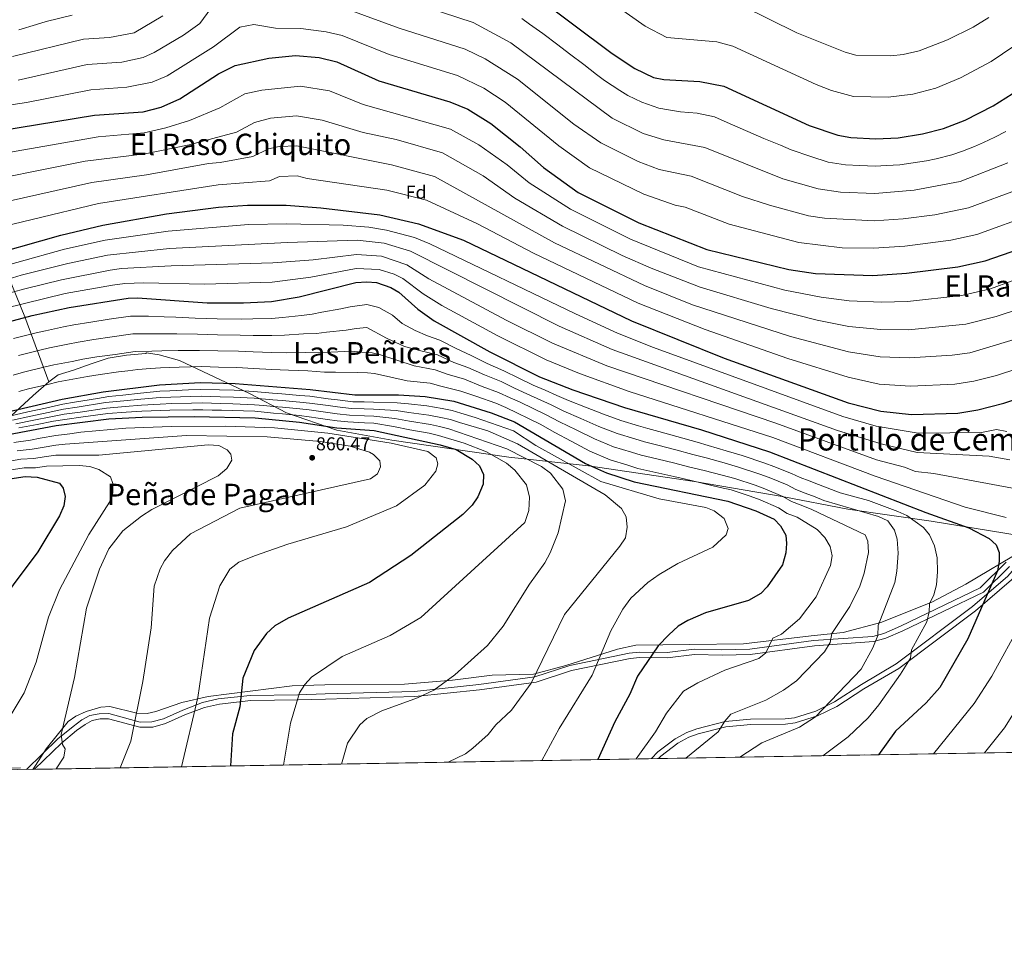
# Model space of a CAD drawing. Units: metres. Extents: x 614156 to 621052, y 4734003 to 4738746.
# Drawn here: x 619952 to 620482, y 4734003 to 4734504 of the extents above; entities that cross this region are included whole.
import ezdxf
from ezdxf.enums import TextEntityAlignment as Align

# ---------------------------------------------------------------- set-up
doc = ezdxf.new("R2010")
doc.units = ezdxf.units.M
doc.header["$MEASUREMENT"] = 0
doc.linetypes.add('DGN Style 3', pattern=[120.4182, 86.013, -34.4052])
for name, color, linetype, lineweight in [('Nivel 1', 7, 'Continuous', 0), ('Nivel 21', 7, 'Continuous', 0), ('Nivel 35', 7, 'Continuous', 0), ('Nivel 37', 7, 'Continuous', 0), ('Nivel 4', 7, 'Continuous', 0), ('Nivel 41', 7, 'Continuous', 0), ('Nivel 45', 7, 'Continuous', 0), ('Nivel 49', 7, 'Continuous', 0), ('Nivel 5', 7, 'Continuous', 0), ('Nivel 57', 7, 'Continuous', 0), ('Nivel 61', 7, 'Continuous', 0), ('Nivel 7', 7, 'Continuous', 0)]:
    doc.layers.add(name, color=color, linetype=linetype, lineweight=lineweight)
doc.styles.add('Style-Arial', font='txt')
doc.styles.add('Style-Times New Roman', font='txt')

# ---------------------------------------------------------------- blocks, each defined once
blk = doc.blocks.new('5PATER')
at = {"layer": 'Nivel 7', "linetype": 'Continuous', "lineweight": 0}
h = blk.add_hatch(color=51, dxfattribs=at)
edge = h.paths.add_edge_path()
edge.add_ellipse((0, 0), major_axis=(-1.1, -1.11), ratio=0.999422, start_angle=0, end_angle=360)

msp = doc.modelspace()

# ---------------------------------------------------------------- linework, layer by layer
at = {"layer": 'Nivel 1', "color": 7, "linetype": 'Continuous', "lineweight": 0}
for points in [[(619765.97, 4734899.76, 619.64), (619780.18, 4734853.47, 634.41), (619799.58, 4734792.84, 647.91), (619819.13, 4734728.79, 662.18), (619832.68, 4734686.3, 670.94), (619839.2, 4734663.85, 675.75), (619861.9, 4734587.1, 697.8), (619890.65, 4734499.85, 725.78), (619907.85, 4734461.08, 741.53), (619932.86, 4734397.84, 767.12), (619955.01, 4734343.97, 799.8), (619967.85, 4734309.11, 819.34)], [(620489.75, 4734226.42, 796.77), (620442.41, 4734234.05, 801.64), (620397.62, 4734240.56, 810.41), (620362.36, 4734247.43, 815.11), (620315.27, 4734255.44, 820.06), (620258.14, 4734263.98, 825.29), (620215.4, 4734268.48, 842.24), (620152.42, 4734277.72, 853.27), (620122.89, 4734283, 851.78), (620095.73, 4734292.37, 843.97), (620075.81, 4734302.84, 831.61), (620038.14, 4734320.49, 818.02), (620027.31, 4734323.56, 816.18), (620020.44, 4734324.76, 815.37), (620020.06, 4734324.37, 815.58), (620009.65, 4734323.5, 815.6), (619999.89, 4734321.87, 815.76), (619990.65, 4734318.84, 816.61), (619981.15, 4734315.31, 817.54), (619972.92, 4734312.8, 818.03), (619967.85, 4734309.11, 819.34)], [(619967.85, 4734309.11, 819.34), (619959.4, 4734301.79, 822.07), (619945.14, 4734288.45, 833.76), (619919.78, 4734266, 858.53), (619901.74, 4734248.69, 867.59), (619878.07, 4734221.67, 876), (619846.47, 4734182.75, 878.09), (619825.35, 4734154.99, 878.14), (619805.99, 4734128.13, 880.16), (619787.65, 4734101.03, 880.42), (619785.44, 4734097.61, 880.44)]]:
    msp.add_polyline3d(points, dxfattribs=at)
at = {"layer": 'Nivel 21', "color": 7, "linetype": 'DGN Style 3', "lineweight": 0}
for points in [[(620295.9, 4734106.43, 816.86), (620297.11, 4734107.79, 816.25), (620306.18, 4734114.67, 815.04), (620312.08, 4734117.87, 814.32), (620317.15, 4734119.67, 813.94), (620332.03, 4734123.5, 812.61), (620345.41, 4734124.67, 811.48), (620364.1, 4734124.99, 810.73), (620369.35, 4734125.6, 809.72), (620381.3, 4734129.33, 808.4), (620391.83, 4734134.41, 807.51), (620406.33, 4734143.92, 806.61), (620425.09, 4734154.94, 804.4), (620466.3, 4734185.98, 798.23), (620485.67, 4734202.64, 796.94), (620498.91, 4734218.23, 796.92), (620499.27, 4734218.48, 796.93)], [(620484.57, 4734209.68, 800.36), (620470.54, 4734195.89, 801.28), (620427.3, 4734175.11, 807.87), (620418.1, 4734171.11, 810.05), (620411.71, 4734169.35, 811.33), (620379.66, 4734167.07, 817.3), (620345.18, 4734162.47, 821.21), (620330, 4734162.13, 822.1), (620315.19, 4734162.45, 824), (620300.71, 4734160.68, 825.49), (620285.83, 4734160.85, 827.27), (620280.67, 4734160.26, 828.07), (620248.96, 4734153.76, 832.48), (620230.02, 4734147.59, 835.28), (620199.58, 4734143.44, 838.76), (620164.84, 4734139.72, 840.9), (620116.67, 4734138.38, 843), (620102.05, 4734137.94, 844.84), (620076.63, 4734137.62, 849.88), (620059.71, 4734135.71, 853.09), (620051.58, 4734133.96, 854.62), (620041.14, 4734129.95, 856.93), (620030.61, 4734125.2, 857.88), (620023.91, 4734123.3, 859.27), (620016.83, 4734123.23, 860.05), (619999.96, 4734127.88, 862.66), (619995.56, 4734127.79, 863.72), (619991.13, 4734126.87, 864.38), (619987.37, 4734124.82, 865.38), (619982.71, 4734121.43, 865.7), (619974.74, 4734114.79, 865.82), (619960.23, 4734100.63, 865.4)]]:
    msp.add_polyline3d(points, dxfattribs=at)
at = {"layer": 'Nivel 21', "color": 7, "linetype": 'Continuous', "lineweight": 0}
for points in [[(620482.81, 4734212.03, 799.58), (620468.79, 4734198.24, 800.5), (620425.97, 4734177.65, 807), (620416.97, 4734173.75, 809.14), (620411.04, 4734172.12, 810.34), (620379.23, 4734169.86, 816.29), (620344.88, 4734165.28, 820.19), (620329.9, 4734164.95, 821.07), (620314.93, 4734165.26, 822.97), (620300.44, 4734163.49, 824.46), (620285.54, 4734163.67, 826.24), (620280.08, 4734163.03, 827.07), (620248.11, 4734156.47, 831.52), (620229.26, 4734150.34, 834.31), (620199.15, 4734146.24, 837.75), (620164.59, 4734142.53, 839.87), (620116.5, 4734141.19, 841.97), (620101.82, 4734140.75, 843.81), (620076.26, 4734140.42, 848.86), (620059.07, 4734138.47, 852.1), (620050.59, 4734136.64, 853.68), (620039.91, 4734132.53, 856.03), (620029.51, 4734127.83, 856.96), (620023.35, 4734126.1, 858.26), (620017.05, 4734126.05, 859), (620000.11, 4734130.72, 861.61), (619995.05, 4734130.57, 862.72), (619989.98, 4734129.51, 863.46), (619985.73, 4734127.2, 864.58), (619980.91, 4734123.7, 864.95), (619972.77, 4734116.95, 865.12), (619955.91, 4734100.55, 865.69)], [(620292.05, 4734106.37, 818.77), (620295.41, 4734109.99, 817.4), (620304.77, 4734117.07, 816.17), (620311.03, 4734120.47, 815.41), (620316.41, 4734122.38, 814.99), (620331.63, 4734126.31, 813.59), (620345.31, 4734127.53, 812.39), (620364.01, 4734127.85, 811.64), (620368.91, 4734128.41, 810.72), (620380.36, 4734131.98, 809.48), (620390.51, 4734136.87, 808.64), (620404.93, 4734146.33, 807.74), (620423.65, 4734157.32, 805.54), (620464.64, 4734188.2, 799.38), (620483.72, 4734204.62, 798.1), (620489.37, 4734211.26, 798.09)]]:
    msp.add_polyline3d(points, dxfattribs=at)
at = {"layer": 'Nivel 35', "color": 92, "linetype": 'DGN Style 3', "lineweight": 0}
msp.add_polyline3d([(619959.37, 4734100.61, 865.55), (619960.77, 4734102.62, 865.4), (619966.45, 4734111.57, 864.85), (619978.39, 4734126.41, 864.47), (619982.48, 4734129.26, 864.05), (619987.93, 4734131.75, 863.15), (619995.83, 4734134.11, 862.43), (620000.67, 4734134.46, 861.18), (620015.15, 4734130.81, 858.16), (620020.71, 4734130.6, 856.86), (620025.52, 4734131.66, 856.02), (620039.42, 4734136.52, 854.47), (620053.59, 4734139.85, 852.72), (620098.86, 4734145.56, 846.28), (620116.32, 4734146.11, 844.23), (620159.19, 4734146.36, 840.6), (620185.09, 4734148.51, 839.03), (620206.36, 4734151.2, 837.91), (620228.52, 4734151.79, 835.44), (620245.98, 4734156.48, 832.34), (620273.78, 4734165.32, 827.7), (620283.56, 4734167.51, 826.1), (620312.59, 4734167.85, 822.13), (620341.56, 4734168.08, 821.01), (620378.01, 4734172.41, 816.93), (620395.19, 4734174.28, 813.95), (620415.37, 4734179.58, 809.7), (620442.82, 4734190.54, 804.48), (620461.21, 4734200.15, 801.51), (620492.48, 4734218.84, 797.98)], dxfattribs=at)
at = {"layer": 'Nivel 4', "color": 30, "linetype": 'Continuous', "lineweight": 30, "flags": 128}
for points, elevation in [([(620228.27, 4734517.77), (620270.9, 4734485.72), (620283.16, 4734477.62), (620293.06, 4734472.77), (620298.73, 4734471.65), (620318.14, 4734470.62), (620330.99, 4734468.06), (620376.95, 4734446.93), (620392.3, 4734441.73), (620399.27, 4734440.5), (620412.74, 4734439.89), (620424.7, 4734440.41), (620437.73, 4734442.42), (620449.17, 4734445.37), (620460.77, 4734449.86), (620475.91, 4734457.62), (620496.34, 4734470.45)], 725), ([(619940.82, 4734444.12), (619992.5, 4734452.45), (620018.66, 4734454.39), (620028.35, 4734456.85), (620038.33, 4734461.33), (620059.08, 4734474.73), (620068.06, 4734479.21), (620086.26, 4734483.11), (620100.51, 4734484.58), (620113.29, 4734483.53), (620122.88, 4734481.28), (620145.39, 4734470.92), (620183.63, 4734459.67), (620193.35, 4734455.81), (620205.61, 4734448.02), (620221.39, 4734435.57), (620233.89, 4734424.3), (620252.67, 4734410.95), (620285.17, 4734394.69), (620321.73, 4734380.18), (620365.98, 4734369.57), (620380.35, 4734367.3), (620411.18, 4734366.22), (620429.15, 4734367.54), (620456.9, 4734370.97), (620471.46, 4734374.09), (620504.71, 4734385.64)], 750), ([(619929.83, 4734375.49), (619974.4, 4734388.05), (619996.87, 4734393.35), (620031.13, 4734399.53), (620059.15, 4734403.11), (620074.68, 4734404.15), (620095.57, 4734404.18), (620114.24, 4734402.77), (620146, 4734398.98), (620166.76, 4734394.03), (620190.93, 4734385.37), (620281.22, 4734341.93), (620331.16, 4734321.81), (620397.77, 4734297.83), (620415.46, 4734293.29), (620431.89, 4734291.55), (620456.87, 4734292.25), (620467.63, 4734293.97), (620481.63, 4734297.66), (620506.11, 4734305.85)], 775), ([(619946.15, 4734341.38), (619958.89, 4734344.69), (619978.85, 4734349.08), (620010.57, 4734354.01), (620015.56, 4734354.24), (620053.13, 4734351.58), (620072.57, 4734351.49), (620087.67, 4734352.33), (620102.56, 4734354.79), (620133.01, 4734362.48), (620138.9, 4734362.91), (620144.21, 4734362.49), (620151.83, 4734359.91), (620156.12, 4734357.29), (620166.44, 4734348.23), (620175.16, 4734341.97), (620205.06, 4734325.19), (620231.82, 4734311.78), (620249.73, 4734304.73), (620277.45, 4734295.36), (620318.91, 4734283.22), (620355.61, 4734271.34), (620439.69, 4734238.71), (620462.74, 4734230.51), (620473.7, 4734224.84), (620477.38, 4734221.39), (620479, 4734217.34), (620479.12, 4734212.34), (620478.1, 4734207.42), (620462.15, 4734170.87), (620447.11, 4734144.63), (620439.87, 4734136.41), (620423.28, 4734121.1), (620414.08, 4734108.48)], 800), ([(619940.28, 4734291.67), (619975.16, 4734299.81), (619997.13, 4734303.73), (620027.41, 4734307.51), (620049.4, 4734308.71), (620068.05, 4734308.17), (620108.46, 4734304.98), (620132.41, 4734302), (620156.01, 4734302.05), (620170.34, 4734301.26), (620185.66, 4734298.72), (620205.77, 4734292.46), (620218.39, 4734287.48), (620256.47, 4734265.06), (620267.81, 4734260.05), (620282.82, 4734255.37), (620333.05, 4734244.84), (620348.13, 4734239.6), (620358.01, 4734235.15), (620361.47, 4734231.57), (620364.24, 4734226.61), (620364.71, 4734222.07), (620364.33, 4734217.1), (620362.44, 4734210.64), (620354.33, 4734198.86), (620350.84, 4734195.29), (620344.23, 4734191.5), (620321.18, 4734184.76), (620311.56, 4734180.77), (620306.37, 4734177.72), (620301.32, 4734172.97), (620295.72, 4734167.12), (620284.45, 4734150.73), (620280.43, 4734141.05), (620272.41, 4734126.09), (620263.11, 4734105.87)], 825), ([(619942.37, 4734280), (619971.81, 4734285.55), (620000.18, 4734289.09), (620018.17, 4734290.07), (620046.03, 4734290.48), (620078.92, 4734289.71), (620102.77, 4734287.35), (620122.81, 4734284.31), (620142.89, 4734282.96), (620178.42, 4734275.27), (620186.95, 4734272.75), (620195.62, 4734267.53), (620199.54, 4734263.81), (620201.7, 4734259.28), (620201.53, 4734253.98), (620198.73, 4734247.27), (620195.59, 4734242.76), (620190.55, 4734237.78), (620162.7, 4734215.73), (620140.39, 4734201.15), (620096.61, 4734182.01), (620089.43, 4734177.83), (620084.91, 4734173.68), (620078.33, 4734164.57), (620072.31, 4734149.69), (620070.71, 4734134.16), (620066.61, 4734119.66), (620065.55, 4734102.45)], 850), ([(619939.76, 4734255.83), (619939.82, 4734255.85), (619955.18, 4734258.15), (619961.61, 4734257.81), (619973.57, 4734254.55), (619975.62, 4734251.85), (619976.63, 4734247.41), (619976.05, 4734242.45), (619973.73, 4734236.97), (619962.06, 4734217.61), (619935.21, 4734182.07), (619915.36, 4734147.53), (619902.41, 4734129.64), (619895.78, 4734121.93), (619880.63, 4734106.9), (619868.51, 4734099.04)], 875)]:
    msp.add_lwpolyline(points, dxfattribs=dict(at, elevation=elevation))
at = {"layer": 'Nivel 49', "color": 7, "linetype": 'Continuous', "lineweight": 0, "extrusion": (0.060283, 0.001043, 0.998181), "elevation": 43174.43, "flags": 128}
msp.add_lwpolyline([(4722667.41, -701501.06), (4722667.41, -700433.75)], dxfattribs=at)
at = {"layer": 'Nivel 49', "color": 7, "linetype": 'Continuous', "lineweight": 0, "extrusion": (-0.217901, -0.003767, 0.975964), "elevation": -152077.19, "flags": 128}
msp.add_lwpolyline([(-4722678.3, 685011.8), (-4722678.3, 684413.04)], dxfattribs=at)
at = {"layer": 'Nivel 5', "color": 30, "linetype": 'Continuous', "lineweight": 0, "flags": 128}
for points, elevation in [([(620131.23, 4734523.67), (620196.06, 4734502.33), (620216.44, 4734491.38), (620270.97, 4734450.95), (620287.64, 4734442.67), (620298.68, 4734439.3), (620320.74, 4734435.12), (620362.64, 4734418.36), (620381.77, 4734412.86), (620393.7, 4734411.08), (620412.12, 4734410.42), (620433.41, 4734412.21), (620458.09, 4734416.86), (620483.69, 4734426.91)], 735), ([(619951.36, 4734471.44), (619988.53, 4734479.78), (620007.22, 4734481.09), (620018.63, 4734483.55), (620024.61, 4734486.24), (620040.28, 4734495.65), (620049.08, 4734501.85), (620060.48, 4734517.45)], 740), ([(620128.45, 4734509.54), (620156.34, 4734499.37), (620191.92, 4734488.11), (620202.65, 4734482.75), (620220.07, 4734471.86), (620250.37, 4734447.77), (620264.87, 4734437.61), (620284.92, 4734427.62), (620296.17, 4734423.26), (620313.34, 4734419.69), (620341.07, 4734408.78), (620355.49, 4734404.08), (620376.51, 4734398.43), (620385.13, 4734397.07), (620411.8, 4734395.69), (620427.37, 4734396.69), (620444.49, 4734398.96), (620462.54, 4734402.6), (620490.69, 4734413.15)], 740), ([(620273.61, 4734510.94), (620288.67, 4734500.39), (620300.28, 4734494.33), (620327.12, 4734491.91), (620335.87, 4734489.72), (620380.69, 4734469.1), (620388.93, 4734465.85), (620400.65, 4734462.63), (620419.28, 4734462.25), (620432.61, 4734463.79), (620444.96, 4734467.13), (620458.21, 4734472.57), (620474.7, 4734481.39), (620492.45, 4734493.41)], 720), ([(620340.75, 4734511.37), (620370.17, 4734496.86), (620396.18, 4734486.38), (620402.04, 4734484.77), (620420.83, 4734484.39), (620427.49, 4734485.17), (620436.1, 4734487.08), (620451.2, 4734492.99), (620465.02, 4734499.84), (620473.52, 4734505.05)], 715), ([(619948.33, 4734484.04), (619986.55, 4734493.44), (620000.62, 4734494.37), (620013.77, 4734496.9), (620029.18, 4734505.96)], 735), ([(619951.71, 4734498.46), (619961.26, 4734501.34), (619966.45, 4734502.93), (619980.5, 4734506.39)], 730), ([(620222.35, 4734504.58), (620226.35, 4734501.57), (620233.53, 4734496.46), (620241.71, 4734490.28), (620248.02, 4734485.51), (620255.67, 4734479.7), (620262.49, 4734474.35), (620266.84, 4734471.23), (620274.94, 4734465.8), (620279.31, 4734463.19), (620286.77, 4734459.51), (620296.01, 4734456.26), (620301.2, 4734455.34), (620307.72, 4734454.36), (620316.54, 4734453.65), (620325.87, 4734451.59), (620334.35, 4734447.92), (620343.91, 4734443.7), (620352.52, 4734439.95), (620361.36, 4734436.31), (620367.26, 4734433.81), (620377.71, 4734430.35), (620387.04, 4734427.3), (620396.49, 4734425.79), (620404.1, 4734425.48), (620412.43, 4734425.16), (620418.42, 4734425.48), (620425.59, 4734425.84), (620431.53, 4734426.69), (620439.99, 4734427.93), (620445.2, 4734429.07), (620453.63, 4734431.11), (620459.25, 4734433.21), (620465.74, 4734435.69), (620470.6, 4734437.87), (620476.68, 4734440.67), (620482.57, 4734443.66)], 730), ([(619910.52, 4734452.48), (619955.96, 4734459.37), (619990.52, 4734466.11), (620009.84, 4734467.51), (620023.49, 4734470.2), (620031.47, 4734473.78), (620056.48, 4734489.25), (620070.68, 4734499.85), (620078.18, 4734501.25), (620089.78, 4734499.25), (620103.47, 4734499.19), (620117.02, 4734497.44), (620125.66, 4734495.41), (620150.87, 4734485.15), (620187.78, 4734473.89), (620201.93, 4734467), (620213.34, 4734459.57), (620242.13, 4734436.03), (620258.77, 4734424.28), (620287.88, 4734410.08), (620304.75, 4734404.07), (620310.11, 4734403.05), (620333.83, 4734393.9), (620371.24, 4734384), (620394.61, 4734381.2), (620411.49, 4734380.96), (620428.26, 4734382.11), (620453.07, 4734385.26), (620467, 4734388.35), (620497.7, 4734399.4)], 745), ([(619917.33, 4734427.45), (619994.36, 4734440.81), (620019.23, 4734443.07), (620030.89, 4734445.63), (620043.49, 4734449.75), (620059.86, 4734456.41), (620073.3, 4734463.93), (620082.5, 4734466.07), (620103.26, 4734468.2), (620118.87, 4734465.58), (620136.94, 4734458.32), (620183.97, 4734445.07), (620199.17, 4734436.57), (620214.42, 4734425.75), (620226.2, 4734416.08), (620248.43, 4734401.93), (620280.74, 4734385.89), (620317.34, 4734371.03), (620363.72, 4734358.32), (620383.25, 4734354.58), (620398.31, 4734352.63), (620415.77, 4734351.91), (620429.7, 4734352.34), (620459.05, 4734355.57), (620474.44, 4734359.12), (620509.42, 4734371.99)], 755), ([(619919.23, 4734414.23), (619987.43, 4734427.71), (620019.79, 4734431.75), (620043.41, 4734436.58), (620068.79, 4734443.35), (620078.54, 4734448.66), (620087.16, 4734450.84), (620101.03, 4734452.23), (620114.86, 4734449.87), (620136.9, 4734443.19), (620154.75, 4734439.46), (620179.67, 4734432.31), (620201.47, 4734419.86), (620218.51, 4734407.86), (620244.19, 4734392.91), (620276.31, 4734377.09), (620291.95, 4734370.27), (620318.28, 4734360.01), (620356.37, 4734348.52), (620381.15, 4734342.21), (620398.18, 4734338.93), (620415.38, 4734337.23), (620430.25, 4734337.14), (620461.19, 4734340.17), (620477.42, 4734344.15), (620490.99, 4734348.76)], 760), ([(619926.05, 4734401.83), (619990.99, 4734416.32), (620020.35, 4734420.43), (620053.81, 4734426.59), (620060.14, 4734427.02), (620077.71, 4734430.29), (620086.03, 4734434.51), (620091.83, 4734435.61), (620101.29, 4734436.05), (620152.23, 4734425.85), (620175.37, 4734419.55), (620239.96, 4734383.89), (620288.37, 4734360.82), (620314.12, 4734350.5), (620366.82, 4734333.49), (620398.04, 4734325.23), (620414.99, 4734322.55), (620430.79, 4734321.94), (620453.72, 4734323.35), (620463.33, 4734324.77), (620496.03, 4734334.46)], 765), ([(619923.01, 4734387.81), (619994.55, 4734404.93), (620058.98, 4734415.02), (620086.64, 4734417.24), (620092.03, 4734419.61), (620101.55, 4734419.88), (620106.84, 4734418.47), (620149.72, 4734412.24), (620171.06, 4734406.79), (620198.51, 4734394.07), (620228.51, 4734378.35), (620284.8, 4734351.38), (620320.95, 4734337.16), (620365.45, 4734321.72), (620397.9, 4734311.53), (620414.6, 4734307.87), (620431.34, 4734306.75), (620455.29, 4734307.79), (620465.48, 4734309.37), (620477.66, 4734312.53), (620501.07, 4734320.15)], 770), ([(619924.93, 4734366.18), (619976.28, 4734380.41), (619998.21, 4734385.26), (620032.01, 4734390.19), (620075.25, 4734393.67), (620095.97, 4734394.14), (620126.19, 4734393.27), (620139.96, 4734392.32), (620149.53, 4734390.75), (620164.63, 4734386.68), (620172.91, 4734383.32), (620251.1, 4734345.72), (620273.69, 4734335.35), (620293.17, 4734327.6), (620394.93, 4734290.36), (620412.81, 4734285.28), (620435.47, 4734281.38), (620469.54, 4734281.83), (620477.63, 4734283.35), (620483.17, 4734282.37)], 780), ([(619924.96, 4734357.77), (619953, 4734366.42), (619978.16, 4734372.77), (619999.54, 4734377.17), (620032.88, 4734380.85), (620096.36, 4734384.1), (620133.66, 4734385.23), (620148.2, 4734383.69), (620162.5, 4734379.33), (620242.43, 4734339.03), (620270.85, 4734326.52), (620392.09, 4734282.89), (620415.55, 4734275.65), (620435.01, 4734271.1), (620473.63, 4734269.03), (620484.72, 4734267.08)], 785), ([(619941.54, 4734355.57), (619954.96, 4734359.18), (619974.64, 4734363.98), (620000.88, 4734369.09), (620007.06, 4734370.09), (620033.75, 4734371.51), (620088.47, 4734373.07), (620110.14, 4734374.72), (620133.44, 4734377.65), (620146.87, 4734376.62), (620160.37, 4734371.98), (620172.22, 4734364.53), (620213.83, 4734342.33), (620238.89, 4734329.95), (620268.01, 4734317.69), (620359, 4734286.78), (620413.11, 4734267.09), (620428.07, 4734263.14), (620434.08, 4734260.81), (620443.93, 4734259.76), (620486.27, 4734251.79)], 790), ([(619943.85, 4734348.48), (619976.74, 4734356.53), (620002.21, 4734361), (620008.81, 4734362.05), (620018.76, 4734362.31), (620051.71, 4734361.55), (620088.07, 4734362.7), (620108.77, 4734365.37), (620133.22, 4734370.07), (620145.54, 4734369.56), (620153.58, 4734367.03), (620158.24, 4734364.64), (620169.33, 4734356.38), (620179.21, 4734350.21), (620209.44, 4734333.76), (620235.36, 4734320.86), (620253.29, 4734313.49), (620280.06, 4734303.93), (620357.31, 4734279.06), (620412.33, 4734258.36), (620460.78, 4734241.62), (620482.84, 4734236.08)], 795), ([(620384.26, 4734107.96), (620397.91, 4734118.07), (620408.59, 4734128.4), (620414.37, 4734135.3), (620425.91, 4734151.77), (620431.31, 4734160.5), (620431.91, 4734164.9), (620440.19, 4734180.04), (620441.4, 4734185.43), (620441.55, 4734189.72), (620443.98, 4734194.44), (620445.27, 4734199.84), (620445.97, 4734206.82), (620445.77, 4734214.39), (620444.36, 4734220.9), (620441.64, 4734226.72), (620438.27, 4734230.67), (620429.39, 4734237.14), (620424.54, 4734239.29), (620408.85, 4734245.22), (620393.48, 4734249.28), (620386.49, 4734252), (620381.83, 4734253.81), (620376.78, 4734255.77), (620371.94, 4734257.65), (620367.28, 4734259.76), (620357.84, 4734263.54), (620352.99, 4734265.38), (620340.76, 4734269.38), (620332.15, 4734272.03), (620322.58, 4734274.91), (620316.58, 4734276.63), (620305.71, 4734279.73), (620296.07, 4734282.39), (620290.04, 4734283.99), (620285.11, 4734285.45), (620275.52, 4734288.3), (620266.23, 4734291.67), (620256.63, 4734295.43), (620247.33, 4734299), (620241.05, 4734301.81), (620234.87, 4734304.67), (620228.37, 4734307.22), (620220.63, 4734310.99), (620212.58, 4734314.95), (620203.69, 4734319.01), (620195.11, 4734323.31), (620186.95, 4734327.06), (620178.26, 4734331.54), (620171.55, 4734333.86), (620164.88, 4734336.66), (620157.99, 4734340.43), (620152.83, 4734344.95), (620145.39, 4734349.13), (620138.93, 4734350.63), (620129.98, 4734349.36), (620124.89, 4734348.31), (620114.72, 4734346.48), (620109.6, 4734345.56), (620103.74, 4734344.83), (620093.67, 4734343.68), (620087.73, 4734343.19), (620077.65, 4734342.89), (620071.67, 4734342.83), (620058.38, 4734342.93), (620046.65, 4734343.41), (620036.13, 4734343.86), (620029.9, 4734344.05), (620021.49, 4734344.43), (620011.85, 4734344.45), (620000.3, 4734342.71), (619990.41, 4734341.24), (619981.31, 4734339.79), (619975.83, 4734338.64), (619966.05, 4734336.57), (619961.01, 4734335.45), (619948.87, 4734332.35)], 805), ([(620339.53, 4734107.19), (620351.4, 4734114.97), (620371.71, 4734123.23), (620380.21, 4734128.95), (620404.75, 4734154.46), (620411.11, 4734165.96), (620413.73, 4734172.66), (620413.89, 4734178.08), (620422.92, 4734201.12), (620424.03, 4734207.25), (620424.74, 4734216.83), (620424.11, 4734224.51), (620422.8, 4734229.36), (620419.24, 4734234.25), (620414.21, 4734236.7), (620384.74, 4734245.32), (620380.08, 4734247.13), (620374.65, 4734249.24), (620369.63, 4734251.19), (620364.96, 4734253.61), (620355.41, 4734257.56), (620350.37, 4734259.43), (620338.84, 4734263.25), (620331.13, 4734265.46), (620321.5, 4734268.13), (620314.26, 4734270.03), (620305.18, 4734272.53), (620295.51, 4734275.03), (620288.23, 4734276.84), (620283.17, 4734278.36), (620273.59, 4734281.24), (620263.79, 4734285.02), (620254.06, 4734289.33), (620244.93, 4734293.28), (620238.07, 4734296.65), (620224.93, 4734302.66), (620218.32, 4734305.74), (620211.15, 4734309.19), (620202.31, 4734312.82), (620193.25, 4734316.88), (620185.67, 4734319.48), (620177.01, 4734323.56), (620167.93, 4734325.76), (620159.26, 4734328), (620149.54, 4734332.62), (620138.96, 4734338.34), (620133.15, 4734337.81), (620127.83, 4734336.94), (620117.17, 4734335.72), (620111.8, 4734335.11), (620104.92, 4734334.87), (620094.74, 4734334.21), (620087.8, 4734334.04), (620077.74, 4734334.02), (620070.76, 4734334.17), (620058.63, 4734334.3), (620047.81, 4734334.7), (620036.76, 4734334.88), (620029.27, 4734334.91), (620022.43, 4734334.97), (620013.13, 4734334.89), (620001.99, 4734333.28), (619992.09, 4734331.86), (619983.77, 4734330.5), (619978.12, 4734329.37), (619968.33, 4734327.38), (619963.13, 4734326.2), (619951.59, 4734323.31)], 810), ([(619948.69, 4734312.63), (619954.31, 4734314.28), (619965.25, 4734316.96), (619970.6, 4734318.19), (619980.42, 4734320.1), (619986.23, 4734321.21), (619993.77, 4734322.49), (620003.67, 4734323.84), (620014.41, 4734325.33), (620023.37, 4734325.51), (620028.65, 4734325.78), (620037.39, 4734325.91), (620048.98, 4734325.99), (620058.89, 4734325.68), (620069.86, 4734325.5), (620077.83, 4734325.14), (620087.86, 4734324.89), (620095.81, 4734324.75), (620106.1, 4734324.91), (620113.99, 4734324.66), (620119.63, 4734324.96), (620130.77, 4734325.56), (620136.08, 4734325.05), (620141.78, 4734324.74), (620146.28, 4734323.54), (620164.32, 4734317.65), (620175.75, 4734315.58), (620182.2, 4734313.14), (620191.39, 4734310.45), (620200.93, 4734306.63), (620209.73, 4734303.43), (620216.01, 4734300.49), (620221.48, 4734298.1), (620235.08, 4734291.49), (620242.52, 4734287.55), (620251.48, 4734283.23), (620261.35, 4734278.37), (620271.66, 4734274.18), (620281.23, 4734271.27), (620286.43, 4734269.68), (620294.94, 4734267.68), (620304.65, 4734265.32), (620311.93, 4734263.43), (620320.42, 4734261.35), (620330.1, 4734258.89), (620336.91, 4734257.11), (620347.74, 4734253.47), (620352.99, 4734251.57), (620362.64, 4734247.45), (620367.31, 4734244.73), (620372.51, 4734242.71), (620378.33, 4734240.45)], 815), ([(619951.79, 4734303.85), (619957.03, 4734305.24), (619967.37, 4734307.72), (619972.88, 4734309), (619982.71, 4734310.83), (619988.7, 4734311.93), (619995.45, 4734313.11), (620005.36, 4734314.41), (620010.32, 4734315.06), (620015.69, 4734315.77), (620022.65, 4734316.17), (620028.03, 4734316.65), (620038.01, 4734316.94), (620050.15, 4734317.28), (620059.14, 4734317.05), (620068.95, 4734316.84), (620077.93, 4734316.26), (620087.92, 4734315.75), (620096.89, 4734315.28), (620107.28, 4734314.95), (620116.19, 4734314.2), (620122.1, 4734314.2), (620133.71, 4734314.18), (620139.38, 4734313.94), (620142.98, 4734313.64), (620160.71, 4734309.55), (620173.05, 4734308.42), (620178.74, 4734306.79), (620189.54, 4734304.02), (620198.07, 4734301.19), (620208.31, 4734297.66), (620213.71, 4734295.25), (620232.09, 4734286.33), (620240.12, 4734281.82), (620248.91, 4734277.13), (620258.91, 4734271.71), (620269.74, 4734267.11), (620279.29, 4734264.17), (620284.62, 4734262.53), (620294.37, 4734260.32), (620304.12, 4734258.12), (620309.61, 4734256.84), (620319.34, 4734254.58), (620329.07, 4734252.32), (620334.98, 4734250.97), (620345.12, 4734247.51), (620350.56, 4734245.59), (620360.32, 4734241.3), (620365, 4734238.27), (620370.37, 4734236.19), (620381.22, 4734229.59), (620385.24, 4734225.41)], 820), ([(619946.8, 4734290.67), (619956.56, 4734292.86), (619966.06, 4734294.99), (619975.48, 4734297.08), (619981.65, 4734298.07), (619994.14, 4734300.16), (620000.22, 4734301.11), (620007.67, 4734301.91), (620017.21, 4734302.98), (620027.56, 4734304.05), (620032.97, 4734304.31), (620043.11, 4734304.76), (620049.72, 4734305.04), (620059.72, 4734304.76), (620067.64, 4734304.54), (620078.2, 4734303.85), (620088.16, 4734303.02), (620093.15, 4734302.61), (620102.91, 4734301.8), (620108.31, 4734301.31), (620118.23, 4734300.02), (620123.24, 4734299.37), (620131.49, 4734298.4), (620137.48, 4734298.27), (620142.5, 4734298.21), (620155.34, 4734297.81), (620161.29, 4734297.17), (620171.28, 4734296.24), (620179.51, 4734294.77), (620184.79, 4734293.73), (620189.57, 4734292.24), (620197.23, 4734289.85), (620217.82, 4734282.65), (620229.92, 4734274.89), (620264.74, 4734255.49), (620296.23, 4734246.19), (620321.23, 4734241.56), (620325.85, 4734239.75), (620331.18, 4734235.63), (620333.26, 4734230.26), (620332.19, 4734226.81), (620325.01, 4734220.18), (620306.18, 4734211.28), (620296.25, 4734205.46), (620290.15, 4734201.19), (620281.02, 4734192.64), (620276.64, 4734186.74), (620270.17, 4734175.08), (620260.21, 4734151.3), (620242.31, 4734122.61), (620233.16, 4734105.35)], 830), ([(619948.45, 4734288.53), (619958.23, 4734290.64), (619967.5, 4734292.63), (619975.8, 4734294.35), (619983.22, 4734295.46), (619998.35, 4734297.88), (620008.3, 4734298.84), (620017.45, 4734299.76), (620027.71, 4734300.6), (620033.54, 4734300.83), (620043.84, 4734301.19), (620050.05, 4734301.37), (620060.05, 4734301.1), (620067.24, 4734300.91), (620078.38, 4734300.31), (620088.34, 4734299.45), (620093.32, 4734299.01), (620102.87, 4734298.19), (620108.16, 4734297.63), (620118.07, 4734296.29), (620123.13, 4734295.6), (620130.56, 4734294.79), (620137.55, 4734294.53), (620142.6, 4734294.4), (620154.67, 4734293.57), (620161.57, 4734292.56), (620172.23, 4734291.22), (620178.81, 4734289.92), (620183.93, 4734288.73), (620188.7, 4734287.24), (620204.11, 4734282.73), (620219.99, 4734275.77), (620267.12, 4734248.29), (620275.96, 4734240.92), (620278.35, 4734236.53), (620278.98, 4734230.96), (620278.01, 4734225.15), (620275.08, 4734220.66), (620245.19, 4734183.95), (620227.29, 4734147.05), (620216.71, 4734132.41), (620208.3, 4734124.57), (620204.23, 4734119.28), (620195.97, 4734111.98), (620191.95, 4734109), (620182.76, 4734104.48)], 835), ([(619950.11, 4734286.4), (619959.9, 4734288.42), (619968.93, 4734290.27), (619976.12, 4734291.63), (619984.79, 4734292.85), (619998.96, 4734294.95), (620008.92, 4734295.77), (620017.69, 4734296.53), (620027.86, 4734297.14), (620034.11, 4734297.36), (620044.57, 4734297.62), (620050.38, 4734297.7), (620060.37, 4734297.45), (620066.83, 4734297.27), (620078.56, 4734296.78), (620083.54, 4734296.33), (620088.52, 4734295.87), (620093.5, 4734295.42), (620102.84, 4734294.57), (620108.01, 4734293.95), (620117.91, 4734292.56), (620123.02, 4734291.84), (620129.64, 4734291.19), (620137.63, 4734290.79), (620142.7, 4734290.59), (620154, 4734289.33), (620161.86, 4734287.95), (620173.17, 4734286.2), (620178.11, 4734285.07), (620183.06, 4734283.73), (620214.21, 4734272.99), (620232.86, 4734263.61), (620237.81, 4734260), (620244.4, 4734251.33), (620245.75, 4734245.03), (620241.77, 4734227.77), (620237.62, 4734217.15), (620234.64, 4734211.65), (620226.5, 4734200.2), (620212.25, 4734177.66), (620203.86, 4734167.3), (620186.34, 4734151.43), (620175.05, 4734143.19), (620166.13, 4734139.01), (620147.01, 4734132.04), (620138.91, 4734128.05), (620135.17, 4734124.65), (620128.53, 4734114.76), (620125.24, 4734103.48)], 840), ([(619951.76, 4734284.27), (619961.57, 4734286.21), (619970.37, 4734287.91), (619976.45, 4734288.9), (619986.35, 4734290.24), (619999.57, 4734292.02), (620009.54, 4734292.7), (620017.93, 4734293.3), (620028.02, 4734293.68), (620033.01, 4734293.79), (620045.3, 4734294.05), (620050.7, 4734294.03), (620055.7, 4734293.91), (620060.7, 4734293.79), (620066.43, 4734293.64), (620078.74, 4734293.24), (620083.72, 4734292.77), (620088.7, 4734292.3), (620093.67, 4734291.82), (620102.81, 4734290.96), (620107.87, 4734290.27), (620112.81, 4734289.55), (620117.76, 4734288.83), (620122.92, 4734288.08), (620128.72, 4734287.58), (620137.7, 4734287.05), (620142.79, 4734286.77), (620153.33, 4734285.09), (620162.15, 4734283.34), (620172.48, 4734281.45), (620177.42, 4734280.22), (620191.36, 4734276.15), (620203.35, 4734271.42), (620214, 4734265.3), (620218.56, 4734261.58), (620224.77, 4734253.62), (620226.51, 4734247.03), (620226.05, 4734239.91), (620223.87, 4734233.44), (620167.97, 4734182.34), (620151.57, 4734172.67), (620125.59, 4734161.34), (620109.24, 4734150.17), (620105.59, 4734146.28), (620102.76, 4734141.71), (620097.88, 4734125.48), (620094.06, 4734102.94)], 845), ([(619949.11, 4734276.42), (619958.01, 4734277.79), (619963.17, 4734278.71), (619971.75, 4734280.25), (619979.19, 4734281.18), (619985.17, 4734281.93), (620009.4, 4734284.17), (620033.73, 4734285.05), (620062.85, 4734285.17), (620089.21, 4734284.29), (620118, 4734281.41), (620152.11, 4734276.11), (620171.72, 4734271.61), (620176.32, 4734268.2), (620177.18, 4734264.96), (620176.03, 4734260.99), (620170.06, 4734253.57), (620154.95, 4734242.36), (620128.09, 4734231.01), (620096.53, 4734221.67), (620078.44, 4734215.47), (620070.16, 4734212.07), (620065.17, 4734208.26), (620059.81, 4734199.36), (620054.31, 4734181.95), (620047.97, 4734139.25), (620039.3, 4734102)], 855), ([(619950.93, 4734271.91), (619958.91, 4734272.79), (619964.32, 4734273.72), (619971.7, 4734274.95), (619976.66, 4734275.57), (620041.96, 4734280.2), (620085.34, 4734279.45), (620114.07, 4734276.91), (620129.99, 4734274.49), (620140.43, 4734271.21), (620142.61, 4734270.01), (620145.85, 4734266.66), (620146.33, 4734263.44), (620144.66, 4734259.52), (620140.96, 4734256.84), (620070.65, 4734241.1), (620044.08, 4734227.24), (620034.45, 4734218.41), (620030.06, 4734212.86), (620027.7, 4734208.45), (620024.58, 4734199.23), (620022.92, 4734176.74), (620018.5, 4734147.96), (620012.05, 4734115.7), (620006.24, 4734101.42)], 860), ([(619943.81, 4734265.95), (619952.76, 4734267.4), (619959.81, 4734267.8), (619965.48, 4734268.73), (619971.64, 4734269.65), (619994.79, 4734269.61), (620053.58, 4734275.15), (620059.34, 4734274.9), (620063.8, 4734272.53), (620065.82, 4734270.25), (620066.28, 4734267.03), (620063.58, 4734262.42), (620058.95, 4734258.53), (620023.34, 4734240.49), (620017.69, 4734236.81), (620007.71, 4734228.89), (620000.24, 4734219.21), (619995.21, 4734208.38), (619988.09, 4734187.24), (619981.68, 4734150.11), (619974.49, 4734119.36), (619975.17, 4734114.02), (619976.65, 4734111.6), (619976.03, 4734107.17), (619971.92, 4734100.83)], 865), ([(619944.29, 4734261.27), (619954.58, 4734262.89), (619960.71, 4734262.81), (619966.63, 4734263.73), (619984.26, 4734264.15), (619990.01, 4734263.47), (619994.75, 4734261.94), (620001.15, 4734258.05), (620002.4, 4734254.33), (620002.36, 4734249.33), (620000.47, 4734244.39), (619989.47, 4734227.03), (619973.64, 4734197.1), (619967.79, 4734182.56), (619961.11, 4734158.24), (619954.55, 4734141.75), (619929.61, 4734100.1)], 870), ([(620378.33, 4734240.45), (620407.02, 4734226.7), (620408.39, 4734223.34), (620408.83, 4734217.31), (620406.48, 4734206.17), (620404.03, 4734199.24), (620398.67, 4734188.24), (620389.04, 4734173.71), (620388.07, 4734168.79), (620385.15, 4734163.92), (620370.03, 4734148.25), (620363.07, 4734143.22), (620353.55, 4734137.9), (620334.77, 4734130.32), (620331.44, 4734126.61), (620327.93, 4734120.71), (620310.5, 4734106.69)], 815), ([(620385.24, 4734225.41), (620388.22, 4734220.43), (620389.18, 4734215.51), (620388.29, 4734210.3), (620380.63, 4734193.43), (620371.58, 4734181.54), (620361.91, 4734173.42), (620357.4, 4734171.21), (620353.62, 4734163.22), (620349.77, 4734160.18), (620331.44, 4734153.96), (620316.99, 4734147.16), (620309.21, 4734142.61), (620300.09, 4734130.89), (620294.23, 4734120.72), (620283.85, 4734106.23)], 820), ([(620443.73, 4734108.99), (620465.53, 4734136.01), (620475.05, 4734150.82), (620491.15, 4734179.77), (620497.57, 4734189.1), (620502.26, 4734193.41), (620506.23, 4734194.15), (620514.65, 4734190.34), (620521.51, 4734182.19), (620545.01, 4734144.67), (620551.69, 4734128.95), (620556.85, 4734119.2), (620564.61, 4734111.08)], 795), ([(620471.12, 4734109.46), (620481.85, 4734122.91), (620498.67, 4734149.41), (620503.15, 4734152.57), (620505.69, 4734152.21), (620510.97, 4734148.92), (620537.6, 4734119.28), (620547.45, 4734110.78)], 790)]:
    msp.add_lwpolyline(points, dxfattribs=dict(at, elevation=elevation))
at = {"layer": 'Nivel 57', "color": 92, "linetype": 'DGN Style 3', "lineweight": 0}
for points in [[(619375.09, 4734090.51, 735.06), (619959.37, 4734100.61, 865.55), (619960.77, 4734102.62, 865.4), (619966.45, 4734111.57, 864.85), (619978.39, 4734126.41, 864.47), (619982.48, 4734129.26, 864.05), (619987.93, 4734131.75, 863.15), (619995.83, 4734134.11, 862.43), (620000.67, 4734134.46, 861.18), (620015.15, 4734130.81, 858.16), (620020.71, 4734130.6, 856.86), (620025.52, 4734131.66, 856.02), (620039.42, 4734136.52, 854.47), (620053.59, 4734139.85, 852.72), (620098.86, 4734145.56, 846.28), (620116.32, 4734146.11, 844.23), (620159.19, 4734146.36, 840.6), (620185.09, 4734148.51, 839.03), (620206.36, 4734151.2, 837.91), (620228.52, 4734151.79, 835.44), (620245.98, 4734156.48, 832.34), (620273.78, 4734165.32, 827.7), (620283.56, 4734167.51, 826.1), (620312.59, 4734167.85, 822.13), (620341.56, 4734168.08, 821.01), (620378.01, 4734172.41, 816.93), (620395.19, 4734174.28, 813.95), (620415.37, 4734179.58, 809.7), (620442.82, 4734190.54, 804.48), (620461.21, 4734200.15, 801.51), (620492.48, 4734218.84, 797.98)], [(620492.48, 4734218.84, 797.98), (620461.21, 4734200.15, 801.51), (620442.82, 4734190.54, 804.48), (620415.37, 4734179.58, 809.7), (620395.19, 4734174.28, 813.95), (620378.01, 4734172.41, 816.93), (620341.56, 4734168.08, 821.01), (620312.59, 4734167.85, 822.13), (620283.56, 4734167.51, 826.1), (620273.78, 4734165.32, 827.7), (620245.98, 4734156.48, 832.34), (620228.52, 4734151.79, 835.44), (620206.36, 4734151.2, 837.91), (620185.09, 4734148.51, 839.03), (620159.19, 4734146.36, 840.6), (620116.32, 4734146.11, 844.23), (620098.86, 4734145.56, 846.28), (620053.59, 4734139.85, 852.72), (620039.42, 4734136.52, 854.47), (620025.52, 4734131.66, 856.02), (620020.71, 4734130.6, 856.86), (620015.15, 4734130.81, 858.16), (620000.67, 4734134.46, 861.18), (619995.83, 4734134.11, 862.43), (619987.93, 4734131.75, 863.15), (619982.48, 4734129.26, 864.05), (619978.39, 4734126.41, 864.47), (619966.45, 4734111.57, 864.85), (619960.77, 4734102.62, 865.4), (619959.37, 4734100.61, 865.55), (621024.58, 4734119.04, 801.2)]]:
    msp.add_polyline3d(points, dxfattribs=at)
at = {"layer": 'Nivel 61', "color": 7, "linetype": 'Continuous', "lineweight": 0, "flags": 128}
msp.add_lwpolyline([(614155.71, 4738629.99), (617563.38, 4738687.26), (620971.05, 4738746.25), (621011.65, 4736432.87), (621052.2, 4734119.51), (617642.23, 4734060.54), (614232.25, 4734003.27), (614193.98, 4736316.62)], close=True, dxfattribs=at)

# ---------------------------------------------------------------- block references
at = {"layer": 'Nivel 7', "color": 51, "linetype": 'Continuous', "lineweight": 0}
msp.add_blockref('5PATER', (620109.54, 4734268.23, 860.47), dxfattribs=at)

# ---------------------------------------------------------------- texts
at = {"layer": 'Nivel 37', "color": 92, "linetype": 'Continuous', "lineweight": 0, "style": 'Style-Arial'}
msp.add_text('Fd', height=7, dxfattribs=at).set_placement((620165.45, 4734411.09, 768.96), align=Align.MIDDLE_CENTER)
at = {"layer": 'Nivel 41', "color": 7, "linetype": 'Continuous', "lineweight": 0, "style": 'Style-Arial'}
msp.add_text('860.47', height=7, dxfattribs=at).set_placement((620111.59, 4734272.23, 860.47))
at = {"layer": 'Nivel 45', "color": 7, "linetype": 'Continuous', "lineweight": 0, "style": 'Style-Times New Roman'}
for s, height, p in [('El Raso Chiquito', 11.5, (620070.97, 4734436.81, 762.36)), ('El Raso Grande', 11.5, (620504.6, 4734360.63, 758)), ('Las Peñicas', 11.5, (620141.77, 4734324.74, 815)), ('Portillo de Cemboráin', 12, (620454.66, 4734278.14, 781.5)), ('Peña de Pagadi', 11.5, (620055.48, 4734248.5, 863.25))]:
    msp.add_text(s, height=height, dxfattribs=at).set_placement(p, align=Align.MIDDLE_CENTER)

doc.saveas('drawing.dxf')
